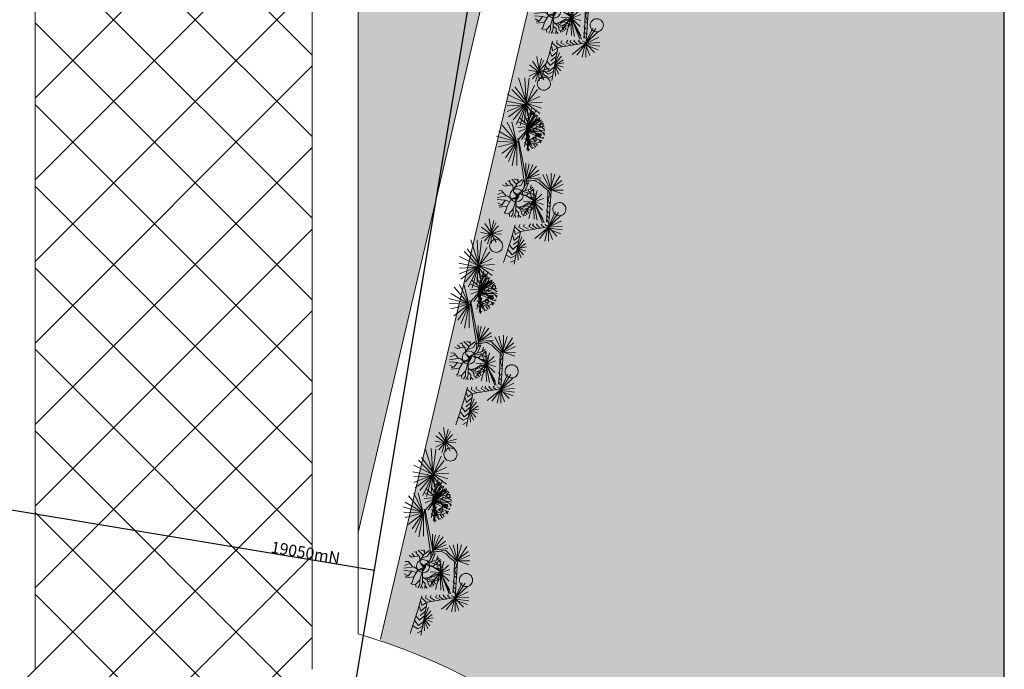
# Model space of a CAD drawing. Units: millimetres. Extents: x -1469442 to 182241, y 0 to 1792178.
# Drawn here: x 154128 to 158393, y 51121 to 53935 of the extents above; entities that cross this region are included whole.
import ezdxf

# ---------------------------------------------------------------- set-up
doc = ezdxf.new("R2010")
doc.units = ezdxf.units.MM
doc.linetypes.add('0', pattern=[0])
doc.linetypes.add('DASHDOT', pattern=[25.4, 12.7, -6.35, 0, -6.35])
for name, color, linetype, lineweight in [('.3', 1, 'Continuous', 25), ('boundry', 1, 'Continuous', 0), ('Layer1', 31, 'Continuous', 25), ('Layer11', 30, 'DASHDOT', 0), ('Layer7', 81, 'Continuous', 5), ('m', 251, 'Continuous', 5), ('N', 7, 'Continuous', 20), ('nb', 24, 'Continuous', 18)]:
    doc.layers.add(name, color=color, linetype=linetype, lineweight=lineweight)
doc.layers.add('Grid 1000', color=7, linetype='Continuous')
doc.layers.add('Grid 500', color=8, linetype='Continuous')
doc.styles.add('PLOTTER_1', font='MONOTXT')

# ---------------------------------------------------------------- blocks, each defined once
blk = doc.blocks.new('df')
at = {"layer": 'Layer11', "linetype": '0'}
for p, q in [((260.1530766048684, -245.0956085518285), (260.1238292078389, -245.0692268794848)), ((260.1387063495212, -245.0817891551742), (260.13913862758, -245.0578611059413)), ((260.1506196677458, -245.1245658731124), (260.1530766048684, -245.0956085518285)), ((260.1672459628493, -245.060411734078), (260.1601665444426, -245.0487962548827)), ((260.1620648658889, -245.0707417855056), (260.1775420629687, -245.0411846024391)), ((260.1801711111481, -245.1006730009015), (260.1620648658889, -245.0707417855056)), ((260.1745967405975, -245.0903946073381), (260.2095708064267, -245.0606512833148)), ((260.176461327447, -245.1276647767891), (260.2339676780439, -245.0901933869113)), ((260.1887451560808, -245.1187329266604), (260.1956006090472, -245.0915467382245)), ((260.1942625106033, -245.0720183102151), (260.1896817694683, -245.0402282229359)), ((260.1956006090472, -245.0915467382245), (260.2125064170203, -245.06986697771)), ((260.2034873461827, -245.0808443286535), (260.2303637882781, -245.07121358829)), ((260.2095708064267, -245.0606512833148), (260.2059133255125, -245.0379979595632)), ((260.2091319242274, -245.0604746003249), (260.2384607228125, -245.0511007271758)), ((260.2339676780439, -245.0901933869113), (260.2570354645072, -245.0417790530748)), ((260.2384607228125, -245.0511007271758), (260.2401896459089, -245.0379197362278)), ((260.2462337084759, -245.0622642281605), (260.2460936028172, -245.04102691166)), ((260.2603043593559, -245.0971443254708), (260.2637609429038, -245.0707814348176)), ((260.2637609429038, -245.0707814348176), (260.2766412496147, -245.0489418885085)), ((260.2707665624242, -245.0597239088981), (260.2834258986682, -245.0524031814136)), ((260.2846106770139, -245.1383354155747), (260.3224152127978, -245.0812467530999)), ((260.2990982885638, -245.1010751478934), (260.3091114005618, -245.0685870698881)), ((260.3041051197989, -245.0848314199178), (260.2993799561018, -245.0610174832151)), ((260.3249468483965, -245.1282801042949), (260.3314526552828, -245.089267342081)), ((260.1731484542884, -245.1460512301629), (260.1801711111481, -245.1006730009015)), ((260.2055608770347, -245.1087031148309), (260.2603043593559, -245.0971443254708)), ((260.2167285622547, -245.1814046435525), (260.3055243201659, -245.0969837856371)), ((260.2606508289185, -245.1915033586685), (260.2683854384072, -245.1646711233429)), ((260.2611991686599, -245.1990276074281), (260.2698921421165, -245.1660080746842)), ((260.2683854384072, -245.1646711233429), (260.2870393782991, -245.1488082216865)), ((260.2698921421165, -245.1660080746842), (260.2865984055283, -245.1486306970849)), ((260.2870393782991, -245.1488082216865), (260.2846106770139, -245.1383354155747)), ((260.2865984055283, -245.1486306970849), (260.3051500562156, -245.1495256161572)), ((260.2869442666804, -245.1896714059407), (260.3031671280125, -245.1633355687334)), ((260.2988094434397, -245.1170274490464), (260.2990982885638, -245.1010751478934)), ((260.3031671280125, -245.1633355687334), (260.327472684808, -245.1512086468734)), ((260.3038138655253, -245.183316462717), (260.337631701652, -245.1640626939852)), ((260.3051500562156, -245.1495256161572), (260.3442381096678, -245.1082922590579)), ((260.3147964105107, -245.1395319848659), (260.3403062545554, -245.1498016096617)), ((260.3371914180805, -245.163885446838), (260.366328645395, -245.1829192667088)), ((260.337631701652, -245.1640626939852), (260.3628584188481, -245.1610717170143)), ((260.3403062545554, -245.1498016096617), (260.3552533492507, -245.131716461907)), ((260.3403062545554, -245.1498016096617), (260.3614411222069, -245.1480845165603)), ((260.2174679265117, -245.1806921136346), (260.2365670890138, -245.189111348612)), ((260.2175351027208, -245.1792583768251), (260.2400992890016, -245.1854209934316)), ((260.2271454440463, -245.1878770226748), (260.2484979765131, -245.1975659755609)), ((260.2358617085298, -245.1959052706688), (260.2393154222668, -245.1975212597017)), ((260.2365670890138, -245.189111348612), (260.2611991686599, -245.1990276074281)), ((260.2393704377606, -245.201195358238), (260.259187118715, -245.1989479966094)), ((260.2400992890016, -245.1854209934316), (260.2422329572041, -245.1877403346745)), ((260.2422329572041, -245.1877403346745), (260.2564932045369, -245.1942115435048)), ((260.2484979765131, -245.1975659755609), (260.2620783344306, -245.1993815375652)), ((260.2564932045369, -245.1942115435048), (260.2606508289185, -245.1915033586685)), ((260.2620783344306, -245.1993815375652), (260.3038138655253, -245.183316462717)), ((260.2716467302001, -245.1959300333379), (260.3082971847914, -245.202649470054)), ((260.2882043863905, -245.2441162903468), (260.3095455894642, -245.2338288593488)), ((260.3038138655253, -245.183316462717), (260.3636308397836, -245.2073972795569)), ((260.3082971847914, -245.202649470054), (260.3556978048396, -245.2385311736746)), ((260.3082971847914, -245.202649470054), (260.3417907760955, -245.2146727985672)), ((260.3095455894642, -245.2338288593488), (260.3517138497643, -245.2471523945078)), ((260.3417907760955, -245.2146727985672), (260.3634978887374, -245.2102653173332)), ((260.3417907760955, -245.2146727985672), (260.3587463389787, -245.2258810246595)), ((260.3078558815739, -245.262216598923), (260.3476653824971, -245.2572088250649))]:
    blk.add_line(p, q, dxfattribs=at)
at = {"layer": 'Layer11'}
for p, q in [((260.2170199072095, -245.1809158009232), (260.1462934300217, -245.080869145313)), ((260.2170199072095, -245.1809158009232), (260.1733960238544, -245.0664233353406)), ((260.2148338576649, -245.1824871397386), (260.2640267385988, -245.0702747146707)), ((260.2148338576649, -245.1824871397386), (260.2903873491135, -245.0860338463573)), ((260.2167285622547, -245.1814046435525), (260.3237292517764, -245.1217186291433)), ((260.2167285622547, -245.1814046435525), (260.3381871747017, -245.1652995717856)), ((260.2167285622547, -245.1814046435525), (260.3162927605276, -245.2528086931327)), ((260.2167285622547, -245.1814046435525), (260.3309222331864, -245.2258047943782)), ((260.2167285622547, -245.1814046435525), (260.3383764975255, -245.1960110708549))]:
    blk.add_line(p, q, dxfattribs=at)
at = {"layer": 'Layer11', "extrusion": (0, 0, -0.9999999999999998)}
for centre, major_axis, ratio, start_param, end_param in [((260.1475485295855, -245.0863919181062, 0.2945260684966853), (-0.003508695239122875, -0.005111255361691976), 0.9999999999316994, 1.149145078958509, 7.432330386138096), ((260.1924822350854, -245.1270728052589, 0.2945260684966853), (-0.002083325915270151, -0.003034863397608268), 0.9999999999321062, 1.149145078958376, 7.432330386137963), ((260.1969726723793, -245.148125229043, 0.2945260684966853), (-0.002083325915270151, -0.003034863397608268), 0.9999999999321062, 1.149145078958376, 7.432330386137963), ((260.2064471213471, -245.1547801595382, 0.2945260684966853), (-0.003508695239122875, -0.005111255361691976), 0.9999999999316994, 1.149145078958509, 7.432330386138096), ((260.232574147591, -245.1483932203114, 0.2945260684966853), (-0.003674647072068457, 0.0002182008412388106), 0.9999999999321062, 1.149145078958376, 7.432330386137963), ((260.2482888952852, -245.1336821605539, 0.2945260684966853), (-0.003674647072068457, 0.0002182008412388106), 0.9999999999321062, 1.149145078958376, 7.432330386137963)]:
    blk.add_ellipse(centre, major_axis=major_axis, ratio=ratio, start_param=start_param, end_param=end_param, dxfattribs=at)
at = {"layer": 'Layer11', "extrusion": (0, 0, -1)}
for centre, major_axis, ratio, start_param, end_param in [((260.1519320726804, -245.09438646712, 0.2945260684966853), (-0.001220415735350267, -0.001777827951897494), 0.9999999999279668, 1.149145078960418, 7.432330386140004), ((260.1574384471215, -245.098384445564, 0.2945260684966853), (-9.146459036769046e-05, -0.003679983279865207), 0.9999999999321062, 1.149145078958376, 7.432330386137963), ((260.1577816335353, -245.0902407627356, 0.2945260684966853), (-0.002083325915270135, -0.003034863397608246), 0.9999999999320945, 1.149145078958391, 7.432330386137977), ((260.2481329515933, -245.0970255592904, 0.2945260684966853), (-0.003199247614038487, -0.001820839755569556), 0.9999999999318505, 1.149145078958482, 7.432330386138068), ((260.2495604105076, -245.0900538512795, 0.2945260684966853), (-0.001874124495271067, -0.001066650912827792), 0.9999999999323338, 1.149145078958787, 7.432330386138373), ((260.250276925423, -245.0822278962846, 0.2945260684966853), (-0.001874124495276542, -0.001066650912830908), 0.9999999999279668, 1.149145078960418, 7.432330386140004), ((260.254775996318, -245.0888602175235, 0.2945260684966853), (-0.003199247614036722, -0.001820839755568551), 0.9999999999321062, 1.149145078958376, 7.432330386137963), ((260.2619284803062, -245.0849513404825, 0.2945260684966853), (-0.003674647072068432, 0.0002182008412388095), 0.9999999999320945, 1.149145078958391, 7.432330386137977), ((260.1494357133145, -245.0988152303672, 0.2945260684966853), (-5.358010693090291e-05, -0.002155740236155517), 0.9999999999279666, 1.149145078960418, 7.432330386140004), ((260.1557691559445, -245.1034678070359, 0.2945260684966853), (-5.358010693074601e-05, -0.002155740236149218), 0.999999999932334, 1.149145078958787, 7.432330386138373), ((260.1597504221625, -245.1160699109503, 0.2945260684966853), (-0.0020833259152713, -0.003034863397609942), 0.9999999999318506, 1.149145078958482, 7.432330386138068), ((260.1610039966553, -245.1082884702967, 0.2945260684966853), (-9.146459036774047e-05, -0.003679983279867236), 0.9999999999318506, 1.149145078958482, 7.432330386138068), ((260.1661434908862, -245.1168962627226, 0.2945260684966853), (-0.001220415735350267, -0.001777827951897494), 0.9999999999279668, 1.149145078960418, 7.432330386140004), ((260.1710129191371, -245.1186663680866, 0.2945260684966853), (-5.358010693074601e-05, -0.002155740236149218), 0.999999999932334, 1.149145078958787, 7.432330386138373), ((260.1762477598478, -245.1234870313473, 0.2945260684966853), (-9.146459036774047e-05, -0.003679983279867236), 0.9999999999318506, 1.149145078958482, 7.432330386138068), ((260.1817241621334, -245.1246993685312, 0.2945260684966853), (-5.358010693074496e-05, -0.002155740236149172), 0.9999999999324052, 1.149145078958743, 7.432330386138329), ((260.1838816776085, -245.1432782139046, 0.2945260684966853), (-0.001220415735346698, -0.001777827951892295), 0.9999999999323396, 1.149145078958785, 7.432330386138371), ((260.1855390582899, -245.1230701036812, 0.2945260684966853), (-0.001220415735350267, -0.001777827951897494), 0.9999999999279668, 1.149145078960418, 7.432330386140004), ((260.1883110521578, -245.1304236752762, 0.2945260684966853), (-0.001220415735346701, -0.0017778279518923), 0.999999999932334, 1.149145078958787, 7.432330386138373), ((260.1900704894905, -245.1373190891008, 0.2945260684966853), (-0.0020833259152713, -0.003034863397609942), 0.9999999999318506, 1.149145078958482, 7.432330386138068), ((260.1900294955838, -245.1441225274654, 0.2945260684966853), (-0.001220415735350267, -0.001777827951897494), 0.9999999999279668, 1.149145078960418, 7.432330386140004), ((260.1928014894517, -245.1514760990603, 0.2945260684966853), (-0.001220415735346701, -0.0017778279518923), 0.999999999932334, 1.149145078958787, 7.432330386138373), ((260.1945609267844, -245.158371512885, 0.2945260684966853), (-0.0020833259152713, -0.003034863397609942), 0.9999999999318506, 1.149145078958482, 7.432330386138068), ((260.1984904345928, -245.1623739761047, 0.2945260684966853), (-0.001220415735346676, -0.001777827951892262), 0.999999999932405, 1.149145078958743, 7.432330386138329), ((260.2073867224924, -245.1631702883432, 0.2945260684966853), (-0.002083325915270135, -0.003034863397608246), 0.9999999999320945, 1.149145078958391, 7.432330386137977), ((260.221152853253, -245.157046799375, 0.2945260684966853), (-0.00215261427687679, 0.0001278224103880527), 0.999999999932405, 1.149145078958743, 7.432330386138329), ((260.2250620188456, -245.165077769176, 0.2945260684966853), (-0.003674647072068432, 0.0002182008412388095), 0.9999999999320945, 1.149145078958391, 7.432330386137977), ((260.2429818832602, -245.1179261590259, 0.2945260684966853), (-0.003199247614038487, -0.001820839755569556), 0.9999999999318505, 1.149145078958482, 7.432330386138068), ((260.2444093421745, -245.1109544510151, 0.2945260684966853), (-0.001874124495271067, -0.001066650912827792), 0.9999999999323338, 1.149145078958787, 7.432330386138373), ((260.2447697576081, -245.1232425721736, 0.2945260684966853), (-0.001874124495271027, -0.001066650912827769), 0.9999999999324052, 1.149145078958743, 7.432330386138329)]:
    blk.add_ellipse(centre, major_axis=major_axis, ratio=ratio, start_param=start_param, end_param=end_param, dxfattribs=at)
at = {"layer": 'Layer11'}
for centre, major_axis, ratio, start_param, end_param in [((260.1939926623324, -245.0786678968789, 0.5890521369933707), (0.005652452844150231, 0.01103599888811756), 0.9999999999316993, 1.149145078958509, 7.432330386138096), ((260.2462275325771, -245.1728393027727, 0.2945260684966853), (-0.001656478903389628, -0.005974274122945281), 0.9999999999316993, 1.149145078958509, 7.432330386138096), ((260.2701309818834, -245.1741462698899, 0.2945260684966853), (-0.000983552344202598, -0.003547290162589908), 0.9999999999318506, 1.149145078958482, 7.432330386138068), ((260.2764247329711, -245.1657087615711, 0.2945260684966853), (-0.0009835523442020553, -0.003547290162587952), 0.9999999999321062, 1.149145078958376, 7.432330386137963), ((260.2765422474392, -245.171057900496, 0.2945260684966853), (-0.0005761665750918627, -0.002078008390589007), 0.9999999999323338, 1.149145078958787, 7.432330386138373), ((260.2839556327225, -245.1684500884154, 0.2945260684966853), (-0.0005761665750935462, -0.002078008390595077), 0.9999999999279668, 1.149145078960418, 7.432330386140004), ((260.2851621194196, -245.1724190084808, 0.2945260684966853), (-0.0016160863660637, -0.001427708531540741), 0.9999999999324052, 1.149145078958743, 7.432330386138329), ((260.320932094714, -245.1740863392355, 0.2945260684966853), (-0.002758760404526315, -0.002437187670614723), 0.9999999999321062, 1.149145078958376, 7.432330386137963), ((260.3269465854725, -245.1685851350182, 0.2945260684966853), (-0.0009835523442020479, -0.003547290162587926), 0.9999999999320945, 1.149145078958391, 7.432330386137977), ((260.3364759369232, -245.1739443777218, 0.2945260684966853), (-0.001656478903389628, -0.005974274122945281), 0.9999999999316993, 1.149145078958509, 7.432330386138096), ((260.2391991934413, -245.1775168620368, 0.2945260684966853), (-0.0009835523442020479, -0.003547290162587926), 0.9999999999320945, 1.149145078958391, 7.432330386137977), ((260.2455314502992, -245.1838161139496, 0.2945260684966853), (-0.0005761665750918505, -0.002078008390588962), 0.999999999932405, 1.149145078958743, 7.432330386138329), ((260.2511236182887, -245.1842501653495, 0.2945260684966853), (-0.000983552344202598, -0.003547290162589908), 0.9999999999318506, 1.149145078958482, 7.432330386138068), ((260.2574173693764, -245.1758126570306, 0.2945260684966853), (-0.0009835523442020553, -0.003547290162587952), 0.9999999999321062, 1.149145078958376, 7.432330386137963), ((260.2575348838445, -245.1811617959556, 0.2945260684966853), (-0.0005761665750918627, -0.002078008390589007), 0.9999999999323338, 1.149145078958787, 7.432330386138373), ((260.2649482691279, -245.178553983875, 0.2945260684966853), (-0.0005761665750935462, -0.002078008390595077), 0.9999999999279668, 1.149145078960418, 7.432330386140004), ((260.2695493190303, -245.182717980878, 0.2945260684966853), (-0.000576166575091861, -0.002078008390589), 0.9999999999323396, 1.149145078958785, 7.432330386138371), ((260.289613058578, -245.1758322011285, 0.2945260684966853), (-0.002758760404527836, -0.002437187670616067), 0.9999999999318506, 1.149145078958482, 7.432330386138068), ((260.2966713432734, -245.1767393773513, 0.2945260684966853), (-0.001616086366063736, -0.001427708531540772), 0.9999999999323338, 1.149145078958787, 7.432330386138373), ((260.3011589026704, -245.1793290520699, 0.2945260684966853), (-0.0005761665750935462, -0.002078008390595077), 0.9999999999279668, 1.149145078960418, 7.432330386140004), ((260.3059039581393, -245.1836923803355, 0.2945260684966853), (-0.000983552344202598, -0.003547290162589908), 0.9999999999318506, 1.149145078958482, 7.432330386138068), ((260.3110554874494, -245.177727146608, 0.2945260684966853), (-0.002758760404527836, -0.002437187670616067), 0.9999999999318506, 1.149145078958482, 7.432330386138068), ((260.3181137721448, -245.1786343228309, 0.2945260684966853), (-0.001616086366063736, -0.001427708531540772), 0.9999999999323338, 1.149145078958787, 7.432330386138373), ((260.3257500387317, -245.1804907704651, 0.2945260684966853), (-0.001616086366068458, -0.001427708531544944), 0.9999999999279666, 1.149145078960418, 7.432330386140004), ((260.3275351518755, -245.1757306102737, 0.2945260684966853), (-0.0005761665750935462, -0.002078008390595077), 0.9999999999279668, 1.149145078960418, 7.432330386140004)]:
    blk.add_ellipse(centre, major_axis=major_axis, ratio=ratio, start_param=start_param, end_param=end_param, dxfattribs=at)
at = {"layer": 'Layer11', "extrusion": (0, 0, -0.9999999999999999)}
for centre, major_axis, ratio, start_param, end_param in [((260.2553586603601, -245.082080505602, 0.2945260684966853), (-0.002152614276883125, 0.0001278224103884288), 0.9999999999279668, 1.149145078960418, 7.432330386140004), ((260.2599440134198, -245.0741999725416, 0.2945260684966853), (-0.006188766046022861, 0.0003674894298657759), 0.9999999999316993, 1.149145078958509, 7.432330386138096), ((260.2225531552253, -245.1516154185351, 0.2945260684966853), (-0.003674647072070485, 0.0002182008412389325), 0.9999999999318506, 1.149145078958482, 7.432330386138068), ((260.2317635662097, -245.1599429493542, 0.2945260684966853), (-0.006188766046022861, 0.0003674894298657759), 0.9999999999316993, 1.149145078958509, 7.432330386138096), ((260.2275513181528, -245.1465497775202, 0.2945260684966853), (-0.002152614276876837, 0.0001278224103880558), 0.9999999999323338, 1.149145078958787, 7.432330386138373), ((260.2299697379256, -245.1346788209393, 0.2945260684966853), (-0.002152614276876831, 0.000127822410388055), 0.9999999999323396, 1.149145078958785, 7.432330386138371), ((260.2324193456377, -245.1403803955729, 0.2945260684966853), (-0.002152614276883125, 0.0001278224103884288), 0.9999999999279668, 1.149145078960418, 7.432330386140004), ((260.2382679029196, -245.1369043587778, 0.2945260684966853), (-0.003674647072070485, 0.0002182008412389325), 0.9999999999318506, 1.149145078958482, 7.432330386138068), ((260.2408209044103, -245.0999677070855, 0.2945260684966853), (-0.003674647072070485, 0.0002182008412389325), 0.9999999999318506, 1.149145078958482, 7.432330386138068), ((260.243266065847, -245.1318387177629, 0.2945260684966853), (-0.002152614276876837, 0.0001278224103880558), 0.9999999999323338, 1.149145078958787, 7.432330386138373), ((260.2434124671992, -245.1058700784113, 0.2945260684966853), (-0.002152614276883125, 0.0001278224103884288), 0.9999999999279668, 1.149145078960418, 7.432330386140004), ((260.2481340933319, -245.1256693358155, 0.2945260684966853), (-0.002152614276883125, 0.0001278224103884288), 0.9999999999279668, 1.149145078960418, 7.432330386140004)]:
    blk.add_ellipse(centre, major_axis=major_axis, ratio=ratio, start_param=start_param, end_param=end_param, dxfattribs=at)
at = {"layer": 'Layer11', "linetype": '0'}
for centre in [(260.3046820180246, -245.115736775111, 0.5890521369933707), (260.3151202926878, -245.2345463344709, 0.5890521369933707)]:
    blk.add_ellipse(centre, major_axis=(0.005652452844150231, 0.01103599888811756), ratio=0.9999999999316993, start_param=1.149145078958509, end_param=7.432330386138096, dxfattribs=at)
blk = doc.blocks.new('cvb')
at = {"layer": 'Layer11', "linetype": '0'}
for p, q in [((259.3175327282711, -243.9935755388987), (259.2882853312416, -243.967193866555)), ((259.3031624729239, -243.9797561422444), (259.3035947509828, -243.9558280930115)), ((259.331702086252, -243.9583787211482), (259.3246226678453, -243.9467632419529)), ((259.3265209892916, -243.9687087725758), (259.3419981863714, -243.9391515895094)), ((259.3446272345507, -243.9986399879717), (259.3265209892916, -243.9687087725758)), ((259.3390528640002, -243.9883615944082), (259.3740269298294, -243.958618270385)), ((259.358718634006, -243.9699852972853), (259.354137892871, -243.9381952100061)), ((259.3600567324499, -243.9895137252947), (259.376962540423, -243.9678339647803)), ((259.3679434695854, -243.9788113157238), (259.3948199116807, -243.9691805753603)), ((259.3740269298294, -243.958618270385), (259.3703694489152, -243.9359649466334)), ((259.3735880476302, -243.9584415873952), (259.4029168462152, -243.9490677142461)), ((259.3984238014465, -243.9881603739815), (259.4214915879099, -243.9397460401451)), ((259.4029168462152, -243.9490677142461), (259.4046457693116, -243.935886723298)), ((259.4106898318785, -243.9602312152308), (259.4105497262198, -243.9389938987302)), ((259.4247604827586, -243.9951113125411), (259.4282170663064, -243.9687484218879)), ((259.4282170663064, -243.9687484218879), (259.4410973730173, -243.9469088755788)), ((259.4352226858268, -243.9576908959684), (259.4478820220708, -243.9503701684839)), ((259.4635544119664, -243.9990421349637), (259.4735675239644, -243.9665540569584)), ((259.4685612432015, -243.9827984069881), (259.4638360795045, -243.9589844702854)), ((259.2601337216714, -244.038393643686), (259.2360711102117, -244.0550006833719)), ((259.259253843728, -244.0380394268461), (259.2466552275285, -244.0198213177254)), ((259.281570154883, -244.0156170131669), (259.2537273110854, -244.0073297682935)), ((259.3063514344292, -244.0416623462444), (259.2601337216714, -244.038393643686)), ((259.3016499029634, -244.0076324613958), (259.2648918406056, -243.9935649755433)), ((259.2849366329147, -244.0009041171452), (259.2764945171792, -243.9799765698315)), ((259.3063514344292, -244.0416623462444), (259.281570154883, -244.0156170131669)), ((259.336217239967, -244.0449204900554), (259.3016499029634, -244.0076324613958)), ((259.3578544225692, -244.0711604415141), (259.3063514344292, -244.0416623462444)), ((259.3150757911484, -244.0225328601826), (259.3175327282711, -243.9935755388987)), ((259.3591745611107, -244.0716918962527), (259.336217239967, -244.0449204900554)), ((259.337604577691, -244.0440182172331), (259.3446272345507, -243.9986399879717)), ((259.3603732430953, -244.069983285216), (259.337604577691, -244.0440182172331)), ((259.3409174508496, -244.0256317638593), (259.3984238014465, -243.9881603739815)), ((259.3532012794835, -244.0166999137305), (259.3600567324499, -243.9895137252947)), ((259.3700170004374, -244.0066701019011), (259.4247604827586, -243.9951113125411)), ((259.4328415618098, -244.0626381104132), (259.4514955017017, -244.0467752087567)), ((259.4343482655191, -244.0639750617544), (259.4510545289309, -244.0465976841551)), ((259.4490668004165, -244.036302402645), (259.4868713362005, -243.9792137401702)), ((259.4514955017017, -244.0467752087567), (259.4490668004165, -244.036302402645)), ((259.4510545289309, -244.0465976841551), (259.4696061796181, -244.0474926032275)), ((259.4632655668423, -244.0149944361166), (259.4635544119664, -243.9990421349637)), ((259.4696061796181, -244.0474926032275), (259.5086942330704, -244.0062592461282)), ((259.4792525339132, -244.0374989719361), (259.5047623779579, -244.047768596732)), ((259.489402971799, -244.0262470913652), (259.4959087786854, -243.9872343291513)), ((259.5047623779579, -244.047768596732), (259.5197094726532, -244.0296834489773)), ((259.5047623779579, -244.047768596732), (259.5258972456094, -244.0460515036307)), ((259.2500674072966, -244.0672091539663), (259.234661564602, -244.0661194777459)), ((259.2875610867363, -244.089606671884), (259.2391146961863, -244.124881426267)), ((259.2873745215686, -244.0888011752815), (259.2500674072966, -244.0672091539663)), ((259.3459505784558, -244.1058093190758), (259.2875610867363, -244.089606671884)), ((259.3242655579458, -244.1000006326062), (259.3075901135995, -244.1312674026117)), ((259.3474565929657, -244.1071459929626), (259.3433490937291, -244.1427411121095)), ((259.3692664017454, -244.0859796801739), (259.3459505784558, -244.1058093190758)), ((259.3580366708337, -244.1011794051936), (259.346137832823, -244.1066150931328)), ((259.3467646815623, -244.1075978368825), (259.3757869755486, -244.0951786116647)), ((259.3790879654464, -244.0818993044371), (259.3578544225692, -244.0711604415141)), ((259.3774368391751, -244.0885385036724), (259.3580366708337, -244.1011794051936)), ((259.3819240499143, -244.0786591007048), (259.3591745611107, -244.0716918962527)), ((259.3819912261234, -244.0772253638953), (259.3603732430953, -244.069983285216)), ((259.365959635634, -244.0751541880335), (259.3692664017454, -244.0859796801739)), ((259.3720497229917, -244.0790658841659), (259.3774368391751, -244.0885385036724)), ((259.3757869755486, -244.0951786116647), (259.3855522611108, -244.0874232286345)), ((259.3819240499143, -244.0786591007048), (259.4010232124163, -244.0870783356821)), ((259.3819912261234, -244.0772253638953), (259.4045554124042, -244.0833879805019)), ((259.3844312601973, -244.0825904018066), (259.4129540999157, -244.0955329626311)), ((259.3855522611108, -244.0874232286345), (259.3960062880641, -244.1084307313667)), ((259.3925905035655, -244.0902566489058), (259.4037715456693, -244.0954882467719)), ((259.399778093896, -244.1092187758653), (259.3925905035655, -244.0902566489058)), ((259.3960062880641, -244.1084307313667), (259.3963871234845, -244.1341477009029)), ((259.3963871234845, -244.1341477009029), (259.4038265611632, -244.0991623453082)), ((259.4010232124163, -244.0870783356821), (259.4256552920625, -244.0969945944983)), ((259.4038265611632, -244.0991623453082), (259.4236432421175, -244.0969149836797)), ((259.4045554124042, -244.0833879805019), (259.4066890806067, -244.0857073217447)), ((259.4066890806067, -244.0857073217447), (259.4209493279395, -244.092178530575)), ((259.4129540999157, -244.0955329626311), (259.4265344578332, -244.0973485246354)), ((259.4209493279395, -244.092178530575), (259.4251069523211, -244.0894703457386)), ((259.4251069523211, -244.0894703457386), (259.4328415618098, -244.0626381104132)), ((259.4256552920625, -244.0969945944983), (259.4343482655191, -244.0639750617544)), ((259.4265344578332, -244.0973485246354), (259.4682699889278, -244.0812834497872)), ((259.4361028536027, -244.0938970204081), (259.4727533081939, -244.1006164571242)), ((259.4514003900829, -244.0876383930109), (259.4676232514151, -244.0613025558036)), ((259.4676232514151, -244.0613025558036), (259.4919288082106, -244.0491756339437)), ((259.4682699889278, -244.0812834497872), (259.5020878250544, -244.0620296810554)), ((259.4682699889278, -244.0812834497872), (259.528086963186, -244.1053642666272)), ((259.4727533081939, -244.1006164571242), (259.506246899498, -244.1126397856374)), ((259.4727533081939, -244.1006164571242), (259.5201539282421, -244.1364981607448)), ((259.501647541483, -244.0618524339083), (259.5307847687976, -244.0808862537791)), ((259.5020878250544, -244.0620296810554), (259.5273145422506, -244.0590387040846)), ((259.506246899498, -244.1126397856374), (259.5279540121399, -244.1082323044035)), ((259.506246899498, -244.1126397856374), (259.5232024623811, -244.1238480117298)), ((259.2627023320725, -244.1234221670339), (259.2435565850591, -244.135435128776)), ((259.2631433048434, -244.1235996916355), (259.2524382721933, -244.1565396365341)), ((259.3071505192275, -244.1310904329189), (259.2627023320725, -244.1234221670339)), ((259.3075901135995, -244.1312674026117), (259.266476998587, -244.1775290421348)), ((259.3433490937291, -244.1427411121095), (259.277581358535, -244.1893037080439)), ((259.3355122042842, -244.1863311451905), (259.2971750849562, -244.2015739927533)), ((259.3347816070298, -244.1487879557245), (259.3386213591818, -244.2014602524042)), ((259.4265321966592, -244.1798808987085), (259.3812426372142, -244.2098538306673)), ((259.3972662892552, -244.1345016310399), (259.4264235670437, -244.1725332657934)), ((259.4072379130046, -244.1465502486944), (259.4609753092039, -244.1616096678937)), ((259.4264235670437, -244.1725332657934), (259.4249125694044, -244.2004097907776)), ((259.430242521584, -244.1528897678484), (259.4740017128667, -244.1317958464191)), ((259.4538732667299, -244.1602117440493), (259.4529955602697, -244.2131760803573)), ((259.4609753092039, -244.1616096678937), (259.5121215058996, -244.1551758121352)), ((259.4805710104428, -244.1738811480631), (259.468931657801, -244.2027934088881)), ((259.471545062447, -244.1607524555302), (259.4885956239381, -244.1844155579806)), ((259.4740017128667, -244.1317958464191), (259.5161699731668, -244.145119381578)), ((259.3386213591818, -244.2014602524042), (259.321914531573, -244.2188369757276)), ((259.3812426372142, -244.2098538306673), (259.3737725514189, -244.2309494355313)), ((259.3983117898688, -244.1991964815552), (259.40013231449, -244.2276838038909)), ((259.4302981362399, -244.2098822136998), (259.4212685605403, -244.2259672656984)), ((259.4249125694044, -244.2004097907776), (259.437004849741, -244.2198856429174))]:
    blk.add_line(p, q, dxfattribs=at)
at = {"layer": 'Layer11', "linetype": '0', "extrusion": (0, 0, -1)}
blk.add_ellipse((259.3815898318522, -244.0826726584068), major_axis=(-0.002188941642956212, 0.002188941642956211), ratio=0.9999999997514973, start_param=5.880511352835436, end_param=12.16369666001502, dxfattribs=at)
blk = doc.blocks.new('az')
at = {"layer": 'boundry'}
h = blk.add_hatch(color=193, dxfattribs=at)
h.set_gradient(color1=(142, 135, 176), color2=(250, 250, 249), rotation=90.00000000000003, tint=1, name='INVSPHERICAL')
edge = h.paths.add_edge_path()
edge.add_arc((260.7978001334246, -244.1954519224326), 0.04998240152147901, -17.64203811612109, 342.3579618838789)
h = blk.add_hatch(color=193, dxfattribs=at)
h.set_gradient(color1=(142, 135, 176), color2=(250, 250, 249), rotation=90.00000000000003, tint=1, name='INVSPHERICAL')
edge = h.paths.add_edge_path()
edge.add_arc((261.1394163879522, -244.2306518419527), 0.04998240152147901, -17.64203811612109, 342.3579618838789)
h = blk.add_hatch(color=193, dxfattribs=at)
h.set_gradient(color1=(142, 135, 176), color2=(250, 250, 249), rotation=90.00000000000003, tint=1, name='INVSPHERICAL')
edge = h.paths.add_edge_path()
edge.add_arc((260.9754645267974, -244.5319325317739), 0.04998240152147901, 0, 360)
h = blk.add_hatch(color=193, dxfattribs=at)
h.set_gradient(color1=(142, 135, 176), color2=(250, 250, 249), rotation=90.00000000000003, tint=1, name='INVSPHERICAL')
edge = h.paths.add_edge_path()
edge.add_arc((261.2673962817759, -244.7064980839579), 0.04998240152147901, -17.64203811612109, 342.3579618838789)
h = blk.add_hatch(color=193, dxfattribs=at)
h.set_gradient(color1=(142, 135, 176), color2=(250, 250, 249), rotation=90.00000000000003, tint=1, name='INVSPHERICAL')
edge = h.paths.add_edge_path()
edge.add_arc((261.7130755381078, -245.0087441210129), 0.04998240152147901, -17.64203811612109, 342.3579618838789)
at = {"layer": 'Layer7', "color": 116}
for p, q in [((260.9850051944941, -244.187487745442), (260.9122837787964, -244.1112936473938)), ((260.9808180353599, -244.1914840673067), (260.9416173362636, -244.1000988181873)), ((261.0184447595449, -244.0883648710034), (260.9724373471971, -244.1827031742307)), ((261.0659903073943, -244.1214023886155), (260.9808180353599, -244.1914840673067)), ((260.9836052584576, -244.1776375265763), (260.9835299110406, -244.0937002636092)), ((261.0464131796772, -244.1008903898533), (260.9836052584576, -244.1776375265763)), ((260.6273279273832, -244.1816621763365), (260.5910024434403, -244.1939148138782)), ((260.6007531598698, -244.1622136206591), (260.8076793282019, -244.311941538171)), ((260.6440824632037, -244.1656712584644), (260.7014256460921, -244.2341478157081)), ((260.6720165552452, -244.1614053776109), (260.7014256460921, -244.2341478157081)), ((260.7013675574697, -244.1669958794403), (260.7028250163681, -244.2272189581682)), ((260.7335062577394, -244.1755188217951), (260.7056186093601, -244.2301459542435)), ((260.7056186093601, -244.2301459542435), (260.7600753119323, -244.1949730122221)), ((260.8076793282019, -244.311941538171), (260.987809866686, -244.1904263497846)), ((260.8508816885602, -244.1978855585322), (260.978024533181, -244.1885571663812)), ((260.9752309401891, -244.1856301703059), (260.8732281240069, -244.1709865183096)), ((260.978024533181, -244.1885571663812), (260.8913477928256, -244.1312754383439)), ((261.1177758322709, -244.2175781868007), (260.9752309401891, -244.1856301703059)), ((261.1135480659647, -244.1880096673062), (260.978024533181, -244.1885571663812)), ((260.978024533181, -244.1885571663812), (261.1038200693588, -244.2365133394284)), ((260.987809866686, -244.1904263497846), (260.9780592410696, -244.2221276381534)), ((260.9836227075517, -244.1944226716494), (260.9794007453791, -244.164848612555)), ((260.9821942475579, -244.1677755134805), (260.9836227075517, -244.1944226716494)), ((260.987809866686, -244.1904263497846), (260.9821942475579, -244.1677755134805)), ((261.0897720433397, -244.154703210586), (260.9850051944941, -244.187487745442)), ((260.987809866686, -244.1904263497846), (261.187768014007, -244.374771038623)), ((260.6175714976333, -244.2133690043052), (260.6050389196487, -244.2589341672345)), ((260.6566904794184, -244.2040434536519), (260.6175714976333, -244.2133690043052)), ((260.6832425551281, -244.2234916662245), (260.6385422823058, -244.2269577802772)), ((260.6385422823058, -244.2269577802772), (260.6427816892359, -244.2733171704074)), ((260.7182091808173, -244.2517328183951), (260.6707042358033, -244.2522603281051)), ((260.6707042358033, -244.2522603281051), (260.6763314047419, -244.2917019398952)), ((260.7517588919867, -244.2701177738458), (260.7000667878384, -244.2746416054205)), ((260.7014256460921, -244.2341478157081), (260.7838744926352, -244.2450591652284)), ((260.7014256460921, -244.2341478157081), (260.7880906506741, -244.2746387639227)), ((260.7028250163681, -244.2272189581682), (260.7726715923735, -244.2165544275869)), ((260.8928632451966, -244.2586505441528), (260.8789254604461, -244.2943481543864)), ((260.9124171781428, -244.2455810827561), (260.9054544365345, -244.280214815987)), ((260.9333531641137, -244.225599291806), (260.93199430586, -244.2660930815183)), ((260.93199430586, -244.2660930815183), (260.9389693490023, -244.2650292045156)), ((260.959882049389, -244.2114658582568), (260.9543069746396, -244.2391819039607)), ((260.9543069746396, -244.2391819039607), (260.9641041023747, -244.2410400125009)), ((260.9738894358796, -244.2429091959044), (261.0410996695841, -244.4139657363243)), ((261.0383061674052, -244.4110388353988), (260.982263849298, -244.2349164613617)), ((260.9976539086939, -244.2594248771384), (261.0383061674052, -244.4110388353988)), ((261.0059934282607, -244.2178616664869), (261.0227944077433, -244.2522320002097)), ((261.0367495464382, -244.2333196258622), (261.0339797680979, -244.2639514976285)), ((261.0605312823836, -244.2666204478327), (261.0619486631776, -244.2932559977341)), ((260.7811104599717, -244.2924873520806), (260.7266299427479, -244.2941014262605)), ((260.7266299427479, -244.2941014262605), (260.7434257423141, -244.3284545213029)), ((260.8006986668887, -244.3130109591103), (260.7615854892373, -244.3223309701637)), ((260.7615854892373, -244.3223309701637), (260.7797631515286, -244.349771917279)), ((260.8034921690676, -244.3159378600358), (260.8007397446715, -244.3633549676882)), ((260.834214108424, -244.2978026601717), (260.8216756354926, -244.3433732675512)), ((260.8216756354926, -244.3433732675512), (260.839852922323, -244.3540349566347)), ((260.8607482687655, -244.2836863744898), (260.8496150610569, -244.3223226798791)), ((260.8496150610569, -244.3223226798791), (260.8649876756955, -244.33004576462)), ((260.8789254604461, -244.2943481543864), (260.9012788272108, -244.3010019133378)), ((260.9054544365345, -244.280214815987), (260.9180275588977, -244.2850165350656)), ((260.9208733088723, -244.3382991479862), (261.0383061674052, -244.4110388353988)), ((261.0410996695841, -244.4139657363243), (260.9474017192002, -244.3073867331811)), ((260.9585575559192, -244.2855528115452), (261.0410996695841, -244.4139657363243)), ((261.0355014952135, -244.4081002310561), (261.0410126772067, -244.3132377886843)), ((261.0759734987623, -244.3414844804547), (261.0355014952135, -244.4081002310561)), ((261.0996682746867, -244.2908593046208), (261.0954984694968, -244.3116408623716)), ((261.1122645551279, -244.3124407199856), (261.1318591319391, -244.3497378638209)), ((261.2366085316906, -244.300168183892), (261.1919778973014, -244.3875770096985)), ((261.1933661883776, -244.3806365438911), (261.2603671095581, -244.3166893095762)), ((261.0383061674052, -244.4110388353988), (260.9209255566681, -244.3886548599812)), ((260.9461124993795, -244.4318232346474), (261.0355014952135, -244.4081002310561)), ((261.0355014952135, -244.4081002310561), (260.983872622911, -244.4629914737064)), ((261.0216270374584, -244.4941651615521), (261.0410996695841, -244.4139657363243)), ((261.0327079022215, -244.4051732349808), (261.1067359868339, -244.3737159766357)), ((261.1207433733246, -244.4051593142833), (261.0327079022215, -244.4051732349808)), ((261.0369066696231, -244.4011658339162), (261.1151858384823, -244.4496606002099)), ((261.0998422227484, -244.4755134360281), (261.0369066696231, -244.4011658339162)), ((261.0410996695841, -244.4139657363243), (261.0677272463172, -244.5005492663651)), ((261.1318591319391, -244.3497378638209), (261.1612043300299, -244.3553339052501)), ((261.1612043300299, -244.3553339052501), (261.1752006373207, -244.3867656346303)), ((261.1752006373207, -244.3867656346303), (261.1682721329902, -244.4381906724148)), ((261.187768014007, -244.374771038623), (261.1823026191021, -244.5032155610344)), ((261.1919778973014, -244.3875770096985), (261.3023603652751, -244.3774433111466)), ((261.2982370037471, -244.4485861204925), (261.1919778973014, -244.3875770096985)), ((261.1919778973014, -244.3875770096985), (261.2284256062412, -244.5096002900647)), ((261.1933661883776, -244.3806365438911), (261.2911406768296, -244.3489324140245)), ((261.2828823088134, -244.4744273480433), (261.1933661883776, -244.3806365438911)), ((261.2521662644038, -244.4925571034573), (261.1933661883776, -244.3806365438911)), ((261.3191443706111, -244.4118074810523), (261.2059562848874, -244.385444426787)), ((261.1669185498026, -244.4787016099944), (261.1515981829598, -244.5213342372486)), ((261.1682721329902, -244.4381906724148), (261.1669185498026, -244.4787016099944)), ((261.1236587573956, -244.5423848249206), (261.0943484531562, -244.5703592596003)), ((261.1823026191021, -244.5032155610344), (261.1041164327168, -244.5554432071175)), ((261.1041164327168, -244.5554432071175), (261.2790205076051, -244.8309296441191)), ((261.2298487327121, -244.5530321550522), (261.1083209457953, -244.5682321211389)), ((261.1083209457953, -244.5682321211389), (261.2396858434019, -244.5884778832319)), ((261.2032559590172, -244.5000190059705), (261.1111145387873, -244.5711591172142)), ((261.1111145387873, -244.5711591172142), (261.2144757426124, -244.5285298122795)), ((261.2089877186971, -244.6401719509375), (261.1111145387873, -244.5711591172142)), ((261.2271359158096, -244.6172576243123), (261.1153017930713, -244.5671627045363)), ((261.1515981829598, -244.5213342372486), (261.1236587573956, -244.5423848249206)), ((261.1950323940394, -244.6590843209484), (261.1139081317793, -244.5740861132894)), ((261.2594491255649, -244.8272139604428), (261.1056666837895, -244.7163888798484)), ((261.1335833310735, -244.6953376679591), (261.2594491255649, -244.8272139604428)), ((261.2719347892766, -244.7145083786999), (261.40059417676, -244.8493116672589)), ((261.1071124977276, -244.7598212739034), (261.2594491255649, -244.8272139604428)), ((261.4047813358943, -244.8453153453941), (261.2733695240149, -244.7579291644875)), ((261.2594491255649, -244.8272139604428), (261.1099240104244, -244.7963125822703)), ((261.1113698243624, -244.8397449763253), (261.256655532573, -244.8242869643676)), ((261.256655532573, -244.8242869643676), (261.1309759509842, -244.8938328956466)), ((261.1505705234588, -244.9311302254447), (261.2608485909907, -244.8202850120898)), ((261.2608485909907, -244.8202850120898), (261.1743464552705, -244.9644365870151)), ((261.2120892248577, -244.9788195901879), (261.2552677705644, -244.8312047427077)), ((261.2552677705644, -244.8312047427077), (261.2624109209416, -244.9979987728395)), ((261.2580612727432, -244.8341316436332), (261.3336338042948, -244.9636255976189)), ((261.3057001828641, -244.984670645691), (261.2580612727432, -244.8341316436332)), ((261.2790205076051, -244.8309296441191), (261.4089684950286, -244.8413190235293)), ((261.4061749020366, -244.8383920274541), (261.295769239292, -244.8149442658469)), ((261.3181858422392, -244.8719652499109), (261.4061749020366, -244.8383920274541)), ((261.4089684950286, -244.8413190235293), (261.3363746788801, -244.8994177144805)), ((261.3671371669519, -244.9316492106615), (261.4089684950286, -244.8413190235293)), ((261.3852215621215, -244.841588582518), (261.5124461240535, -244.9329709901397)), ((261.5319768081085, -244.9031217373069), (261.3852215621215, -244.841588582518)), ((261.4047813358943, -244.8453153453941), (261.3978822059295, -244.9470955617695)), ((261.4411942461323, -244.9337680588383), (261.4047813358943, -244.8453153453941)), ((261.4089684950286, -244.8413190235293), (261.5223010592985, -245.0019811214243)), ((261.5111046197441, -244.9902500157381), (261.5333414704959, -244.8626224079947)), ((261.3447727209872, -244.9249838434428), (261.5083110267522, -244.9873230196628)), ((261.5139092919359, -244.9931886200808), (261.3601216117872, -244.8991481554918)), ((261.4048334928769, -244.8956709622394), (261.5139092919359, -244.9931886200808)), ((261.5083285666593, -245.0041082598856), (261.4411419983366, -244.8834123468433)), ((261.4872475363817, -244.8730119308005), (261.5083285666593, -245.0041082598856)), ((261.5069174606098, -244.9942463376029), (261.6046514003466, -244.9121755116912)), ((261.5696788797105, -244.8839398039708), (261.5111046197441, -244.9902500157381)), ((261.342060370359, -245.0059886658844), (261.5083110267522, -244.9873230196628)), ((261.5083110267522, -244.9873230196628), (261.3531993822013, -244.9673468208951)), ((261.5083110267522, -244.9873230196628), (261.3616491430365, -245.0432913493196)), ((261.3924116311082, -245.0755228455005), (261.5027128523815, -244.9814575143946)), ((261.5027128523815, -244.9814575143946), (261.4134108489249, -245.1059084656259)), ((261.4539588564643, -245.140009149547), (261.5069174606098, -244.9942463376029)), ((261.5069174606098, -244.9942463376029), (261.5042631077908, -245.1424030011627)), ((261.6228575909318, -244.9564132121469), (261.5069174606098, -244.9942463376029)), ((261.5111046197441, -244.9902500157381), (261.6593284946425, -245.1120179526721)), ((261.6369989425294, -245.1389230615622), (261.5111046197441, -244.9902500157381)), ((261.5152918740281, -244.9862536030603), (261.6466508766878, -245.0065048096034)), ((261.6522896538939, -245.0459353421937), (261.5152918740281, -244.9862536030603)), ((261.5194963871066, -244.9990425170816), (261.6034955798722, -245.1708994485197)), ((261.5350018720241, -245.1410757246519), (261.5194963871066, -244.9990425170816)), ((261.6732783582713, -245.0930884304573), (261.7459471463756, -245.1021477444415)), ((261.7459471463756, -245.1021477444415), (261.6760483225744, -245.0624565630277)), ((261.6997777155744, -245.0454017638163), (261.7459471463756, -245.1021477444415)), ((261.7487406485544, -245.105074645367), (261.7305108292804, -245.0272780814065)), ((261.7459471463756, -245.1021477444415), (261.8017689819461, -245.0432546403265)), ((261.8255443479973, -245.0597819254914), (261.7459471463756, -245.1021477444415)), ((261.7654367526478, -245.0219544830309), (261.7487406485544, -245.105074645367)), ((261.7459471463756, -245.1021477444415), (261.6705138549971, -245.1237374500909)), ((261.6970891839345, -245.1599652681366), (261.7431424741838, -245.0992091400988)), ((261.7431424741838, -245.0992091400988), (261.7292452381485, -245.1852734463776)), ((261.7487406485544, -245.105074645367), (261.8340058122496, -245.1357152839029)), ((261.8326178966345, -245.159435007742), (261.7487406485544, -245.105074645367)), ((261.8297727708772, -245.1061296165411), (261.752922003555, -245.1010838631021)), ((261.752922003555, -245.1010838631021), (261.8158923230257, -245.1922000823004)), ((261.7655880716991, -245.1898062306848), (261.752922003555, -245.1010838631021))]:
    blk.add_line(p, q, dxfattribs=at)
for points in [[(260.5505184194701, -244.2269606217749), (260.7154683062319, -244.3159407015335), (260.8119251050261, -244.3750744651069)], [(261.0004236870342, -244.2287930053722), (261.0493633667865, -244.2716862814498), (261.1710134781864, -244.3907619564951)], [(261.0803584206098, -244.5557011578388), (261.2804257187078, -244.840797010852)]]:
    blk.add_lwpolyline(points, dxfattribs=at)
for centre, radius in [((261.1396116798899, -244.2313464329681), 0.04998240152147901), ((260.9754645267974, -244.5319325317739), 0.04998240152147901), ((261.7118888869256, -245.0062991948433), 0.0499824015214594)]:
    blk.add_circle(centre, radius, dxfattribs=at)
at = {"layer": '.3'}
for name, p in [('cvb', (1.579280228066636, -0.4321948193883145)), ('df', (1.161123402996054, 0.3359458565704756, -0.2945260684966853))]:
    blk.add_blockref(name, p, dxfattribs=at)

msp = doc.modelspace()

# ---------------------------------------------------------------- hatches: boundary and pattern name
at = {"layer": 'm', "ltscale": 0.6}
h = msp.add_hatch(dxfattribs=at)
h.set_pattern_fill('AR-SAND', color=65, scale=150, angle=-90.00000000000001, style=0)
h.set_pattern_definition([(307.5, (347750.7048431819, 1743389.71028214), (289.0235653519737, 9.44900371644117), [0, -227.9999999999998, 0, -254.9999999999998, 0, -243.7499999999998]), (277.5, (347750.7048431819, 1743389.71028214), (423.321909784461, -265.4665057901591), [0, -123, 0, -205.5, 0, -78.74999999999999]), (237.5, (347750.7048431819, 1743574.21028214), (0.8488580305445889, -467.1212792627243), [0, -75.00000000000001, 0, -270.0000000000001, 0, -352.5000000000001]), (227.5, (347750.7048431819, 1743574.21028214), (131.6513347401373, -450.918990685844), [0, -37.50000000000001, 0, -177, 0, -202.5000000000001])])
h.paths.add_polyline_path([(157325.923762812, 59111.33619682188, -0.03666849119710564), (157233.4473649624, 59155.62297408865), (155593.886618017, 57057.30009503663), (155593.886618017, 51713.07929781289)])
h.paths.add_polyline_path([(157267.2566315557, 60388.76270987419, -0.02539430399644104), (157332.3023617321, 60417.36908551562), (155593.886618017, 68183.90190865286), (155593.886618017, 62790.88413156243)])
h.paths.add_polyline_path([(157075.8514540407, 59278.7632553142, -0.4178414043575512), (157103.1502165941, 60274.44261291786), (155593.886618017, 62440.98939682147), (155593.886618017, 57382.13287600665)])
edge = h.paths.add_edge_path()
edge.add_line((158392.9304466897, 56594.54353371868), (158392.9304466896, 58422.96404277906))
edge.add_line((158392.9304466897, 58422.96404277906), (157895.1830816123, 59137.48001866404))
edge.add_arc((157581.2198565842, 59763.12136426964), 700.0000000000002, -69.16999792002122, -63.3513027029893, ccw=False)
edge.add_line((157830.1373514363, 59108.87364302273), (158392.9304466882, 56594.54353371877))
edge = h.paths.add_edge_path()
edge.add_line((158392.9304466897, 49891.10622856533), (158392.9304466897, 55678.91520027361))
edge.add_line((158392.9304466897, 55678.91520027374), (157634.9667934544, 59065.18779524058))
edge.add_arc((157581.2198565823, 59763.12136426894), 700, -94.96323563574009, -85.59641932339468, ccw=False)
edge.add_line((157520.6583014361, 59065.7460721645), (155689.4793338802, 51244.01287737575))
edge.add_arc((154793.8866179806, 48591.10622857953), 2799.999999999992, 27.664004495858023, 71.34587160431249, ccw=False)
edge.add_line((157273.8059715151, 49891.10622856533), (158392.9304466885, 49891.10622856533))
edge = h.paths.add_edge_path()
edge.add_line((158392.9304466897, 60964.37142136856), (158392.9304466897, 62791.58615349625))
edge.add_line((158392.9304466897, 62791.58615349629), (157836.5159503578, 60414.90653171663))
edge.add_arc((157581.2198565842, 59763.12136426917), 700, 60.21030730004293, 68.6103429607204, ccw=False)
edge.add_line((157928.9923482041, 60370.61975444946), (158392.9304466884, 60964.37142136817))
edge = h.paths.add_edge_path()
edge.add_line((158392.9304466897, 58772.85877751955), (158392.9304466897, 60639.53864039785))
edge.add_line((158392.9304466897, 60639.53864039783), (158086.5882591284, 60247.47947322405))
edge.add_arc((157581.2198565842, 59763.12136426917), 700, -46.924881299456274, 43.78388589658891, ccw=False)
edge.add_line((158059.2894965743, 59251.80011562072), (158392.9304466889, 58772.85877751985))
edge = h.paths.add_edge_path()
edge.add_line((158392.9304466897, 63668.96914598648), (158392.9304466897, 68991.1062285678))
edge.add_line((158392.9304466897, 68991.10622856789), (158243.0947131111, 68991.10622856766))
edge.add_line((158243.0947131102, 68991.10622856743), (157743.0947131123, 69491.10622856606))
edge.add_line((157743.0947131121, 69491.10622856603), (156637.7955094752, 69491.10622856648))
edge.add_arc((154793.886618017, 70691.10622856673), 2200.000000000119, -66.03130929042737, -33.055731150859685, ccw=False)
edge.add_line((155687.6088436132, 68680.81754694018), (157527.4729197139, 60461.05493329756))
edge.add_arc((157581.2198565842, 59763.12136426894), 700, 85.03676436426429, 94.40358067660497, ccw=False)
edge.add_line((157641.7814117304, 60460.49665637361), (158392.9304466879, 63668.96914598624))

# ---------------------------------------------------------------- linework, layer by layer
at = {"color": 0, "ltscale": 0.6}
msp.add_lwpolyline([(127014.5030320573, 72982.79522871738), (127014.5030320573, 45239.62594416109), (158392.9304466897, 45239.62594416109), (158392.9304466897, 72982.79522871738)], close=True, dxfattribs=at)
at = {"layer": 'Grid 500'}
for p, q in [((155253.0018304714, 49082.49954894301), (158392.9304466897, 67915.0800330774)), ((155664.147747332, 51548.45961249806), (131004.5471117811, 55659.91878110752))]:
    msp.add_line(p, q, dxfattribs=at)
at = {"layer": 'Layer1', "color": 35, "ltscale": 0.6}
for p, q in [((154193.886618017, 54981.8303793089), (155393.886618017, 53781.8303793089)), ((154193.886618017, 53594.94306624099), (155393.886618017, 54794.94306624075)), ((154193.886618017, 54628.27698871586), (155393.886618017, 53428.27698871586)), ((154193.886618017, 53241.38967564749), (155393.886618017, 54441.38967564749)), ((154193.886618017, 54274.72359812236), (155393.886618017, 53074.72359812236)), ((154193.886618017, 52887.83628505399), (155393.886618017, 54087.83628505399)), ((154193.886618017, 53921.1702075291), (155393.886618017, 52721.1702075291)), ((154193.886618017, 52534.28289446095), (155393.886618017, 53734.28289446095)), ((154193.886618017, 53567.61681693606), (155393.886618017, 52367.61681693606)), ((154193.886618017, 52180.72950386768), (155393.886618017, 53380.72950386768)), ((154193.886618017, 53214.06342634256), (155393.886618017, 52014.06342634256)), ((154193.886618017, 51827.17611327465), (155393.886618017, 53027.17611327465)), ((154193.886618017, 52860.51003574929), (155393.886618017, 51660.51003574929)), ((154193.886618017, 51473.62272268138), (155393.886618017, 52673.62272268115)), ((154193.886618017, 52506.95664515626), (155393.886618017, 51306.95664515626)), ((153264.0182654361, 50190.20097950706), (155393.886618017, 52320.06933208788)), ((154193.886618017, 52153.40325456276), (157853.4357831354, 48493.85408944357)), ((153264.0182654361, 49836.64758891379), (155393.886618017, 51966.51594149438)), ((154193.886618017, 51799.84986396949), (158392.9304466897, 47600.80603529746)), ((153264.0182654361, 49483.09419832029), (155393.886618017, 51612.96255090134)), ((154193.886618017, 51446.29647337645), (158149.0768628258, 47491.10622856743)), ((153264.0182654361, 49129.54080772726), (155393.886618017, 51259.40916030807))]:
    msp.add_line(p, q, dxfattribs=at)
at = {"layer": 'N', "ltscale": 0.6}
for p, q in [((154193.886618017, 51120.92835670197), (154193.886618017, 68783.22782573267)), ((155393.886618017, 51120.92835670197), (155393.886618017, 68783.22782573267)), ((155593.886618017, 51274.38780156686), (155593.886618017, 68641.71607537451))]:
    msp.add_line(p, q, dxfattribs=at)
msp.add_arc((154793.886618017, 48591.10622856719), 2800, 27.66400449646402, 73.3984504012798, dxfattribs=at)
at = {"layer": 'nb', "color": 35, "ltscale": 0.6}
for p, q in [((157325.923762812, 59111.33619682188), (155593.886618017, 51713.07929781242)), ((157520.6583014361, 59065.7460721645), (155691.2538873299, 51251.59273923817))]:
    msp.add_line(p, q, dxfattribs=at)

# ---------------------------------------------------------------- block references
at = {"layer": '.3', "extrusion": (0.02177057266726083, 0.05609048377698673, 0.9981883087851726), "xscale": -569.4264396380406, "yscale": 569.4264396387445, "rotation": 64.66012054690344}
for p, zscale in [((-188557.5968630906, 87176.76327678832, 6442.370735052313), 569.4264396386743), ((-188694.6010237124, 87976.32164664126, 6394.176178237974), 569.4264396386744), ((-188756.1634909192, 88705.05082850622, 6350.250954912357), 569.4264396386744), ((-188898.6345526809, 89617.53961919848, 6295.249350872322), 569.4264396386744)]:
    msp.add_blockref('az', p, dxfattribs=dict(at, zscale=zscale))

# ---------------------------------------------------------------- texts
at = {"layer": 'Grid 1000', "style": 'PLOTTER_1'}
msp.add_text('19050mN', height=50, rotation=350.5342286544301, dxfattribs=at).set_placement((155212.8516533167, 51626.59832238127))

doc.saveas('drawing.dxf')
